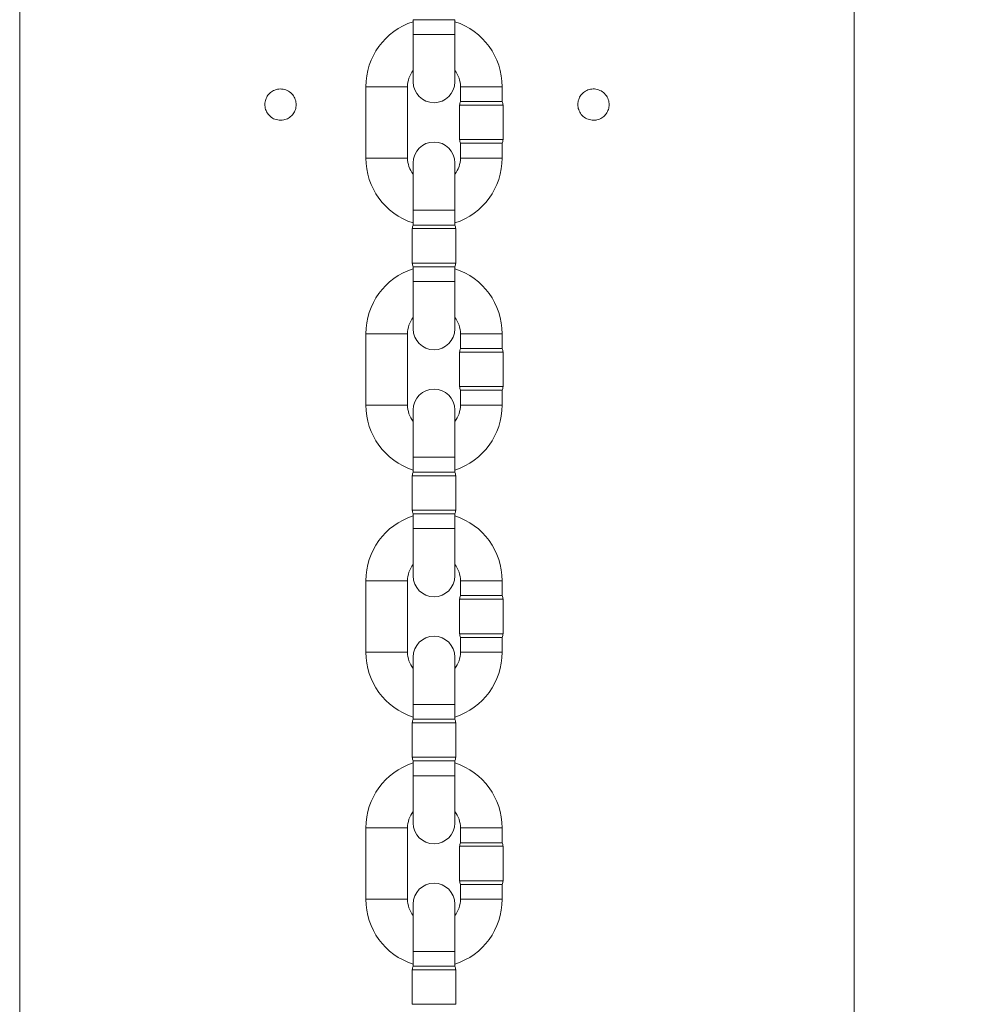
# Model space of a CAD drawing. Units: inches. Extents: x 0.3 to 67.7, y 0.2 to 43.9.
# Drawn here: x 31.4 to 37, y 22 to 27.9 of the extents above; entities that cross this region are included whole.
import ezdxf

# ---------------------------------------------------------------- set-up
doc = ezdxf.new("R2010")
doc.units = ezdxf.units.IN
doc.header["$MEASUREMENT"] = 0
doc.styles.add('SLDTEXTSTYLE0', font='TXT', dxfattribs={"width": 0.75})
doc.dimstyles.new('SLDDIMSTYLE0', dxfattribs={"dimtxt": 0.375, "dimasz": 0.375, "dimexe": 0, "dimexo": 0.0625, "dimgap": 0.09375, "dimtad": 0, "dimtih": 1, "dimtoh": 1, "dimrnd": 1e-09, "dimzin": 12, "dimdsep": 46, "dimtxsty": 'SLDTEXTSTYLE0', "dimsah": 1, "dimcen": 0.09, "dimadec": 0, "dimazin": 0, "dimtfac": 1, "dimtofl": 0, "dimtmove": 0, "dimatfit": 3, "dimfxl": 1, "dimtolj": 1, "dimtzin": 12, "dimarcsym": 0})

# ---------------------------------------------------------------- blocks, each defined once
blk = doc.blocks.new('*D11')
at = {"color": 7, "linetype": 'Continuous', "lineweight": 0}
for p, q in [((36.6537, 30.399), (46.1917, 30.399)), ((46.0667, 30.399), (46.0667, 23.7029)), ((46.0667, 15.6637), (46.0667, 23.0975)), ((39.2697, 15.6637), (46.1917, 15.6637))]:
    blk.add_line(p, q, dxfattribs=at)
for points in [[(46.0667, 30.399), (46.009, 30.024), (46.1244, 30.024)], [(46.0667, 15.6637), (46.1244, 16.0387), (46.009, 16.0387)]]:
    blk.add_solid(points, dxfattribs=at)
at = {"color": 7, "linetype": 'Continuous', "lineweight": 0, "insert": (45.8568, 23.5809), "char_height": 0.375, "attachment_point": 1, "style": 'SLDTEXTSTYLE0'}
blk.add_mtext('G', dxfattribs=at)

msp = doc.modelspace()

# ---------------------------------------------------------------- linework, layer by layer
at = {"color": 7, "linetype": 'Continuous', "lineweight": 15}
for p, q in [((33.7107, 27.9302), (33.9607, 27.9302)), ((33.7107, 27.8414), (33.7107, 27.5579)), ((33.7107, 27.8414), (33.9607, 27.8414)), ((33.9607, 27.5579), (33.9607, 27.8414)), ((33.4272, 27.5289), (33.6772, 27.5289)), ((34.2442, 27.5289), (33.9942, 27.5289)), ((34.1192, 27.4402), (33.9942, 27.4402)), ((34.2442, 27.4402), (34.1192, 27.4402)), ((34.1192, 27.4184), (33.9892, 27.4184)), ((34.2492, 27.4184), (34.1192, 27.4184)), ((33.9892, 27.212), (34.2492, 27.212)), ((34.1192, 27.1902), (33.9942, 27.1902)), ((34.2442, 27.1902), (34.1192, 27.1902)), ((33.4272, 27.1014), (33.6772, 27.1014)), ((34.2442, 27.1014), (33.9942, 27.1014)), ((33.7107, 27.0724), (33.7107, 26.7889)), ((33.9607, 26.7889), (33.9607, 27.0724)), ((33.7107, 26.7889), (33.9607, 26.7889)), ((33.9657, 26.6784), (33.7057, 26.6784)), ((33.7107, 26.7002), (33.9607, 26.7002)), ((33.7057, 26.472), (33.9657, 26.472)), ((33.7107, 26.4502), (33.9607, 26.4502)), ((33.7107, 26.3614), (33.7107, 26.0779)), ((33.7107, 26.3614), (33.9607, 26.3614)), ((33.9607, 26.0779), (33.9607, 26.3614)), ((33.4272, 26.0489), (33.6772, 26.0489)), ((34.2442, 26.0489), (33.9942, 26.0489)), ((34.1192, 25.9602), (33.9942, 25.9602)), ((34.2442, 25.9602), (34.1192, 25.9602)), ((34.1192, 25.9384), (33.9892, 25.9384)), ((34.2492, 25.9384), (34.1192, 25.9384)), ((33.9892, 25.732), (34.2492, 25.732)), ((34.1192, 25.7102), (33.9942, 25.7102)), ((34.2442, 25.7102), (34.1192, 25.7102)), ((33.4272, 25.6214), (33.6772, 25.6214)), ((34.2442, 25.6214), (33.9942, 25.6214)), ((33.7107, 25.5924), (33.7107, 25.3089)), ((33.9607, 25.3089), (33.9607, 25.5924)), ((33.7107, 25.3089), (33.9607, 25.3089)), ((33.9657, 25.1984), (33.7057, 25.1984)), ((33.7107, 25.2202), (33.9607, 25.2202)), ((33.7057, 24.992), (33.9657, 24.992)), ((33.7107, 24.9702), (33.9607, 24.9702)), ((33.7107, 24.8814), (33.7107, 24.5979)), ((33.7107, 24.8814), (33.9607, 24.8814)), ((33.9607, 24.5979), (33.9607, 24.8814)), ((33.4272, 24.5689), (33.6772, 24.5689)), ((34.2442, 24.5689), (33.9942, 24.5689)), ((34.1192, 24.4802), (33.9942, 24.4802)), ((34.2442, 24.4802), (34.1192, 24.4802)), ((34.1192, 24.4584), (33.9892, 24.4584)), ((34.2492, 24.4584), (34.1192, 24.4584)), ((33.9892, 24.252), (34.2492, 24.252)), ((34.1192, 24.2302), (33.9942, 24.2302)), ((34.2442, 24.2302), (34.1192, 24.2302)), ((33.4272, 24.1414), (33.6772, 24.1414)), ((34.2442, 24.1414), (33.9942, 24.1414)), ((33.7107, 24.1124), (33.7107, 23.8289)), ((33.9607, 23.8289), (33.9607, 24.1124)), ((33.7107, 23.8289), (33.9607, 23.8289)), ((33.9657, 23.7184), (33.7057, 23.7184)), ((33.7107, 23.7402), (33.9607, 23.7402)), ((33.7057, 23.512), (33.9657, 23.512)), ((33.7107, 23.4902), (33.9607, 23.4902)), ((33.7107, 23.4014), (33.7107, 23.1179)), ((33.7107, 23.4014), (33.9607, 23.4014)), ((33.9607, 23.1179), (33.9607, 23.4014)), ((33.4272, 23.0889), (33.6772, 23.0889)), ((34.2442, 23.0889), (33.9942, 23.0889)), ((34.1192, 22.9784), (33.9892, 22.9784)), ((34.1192, 23.0002), (33.9942, 23.0002)), ((34.2442, 23.0002), (34.1192, 23.0002)), ((34.2492, 22.9784), (34.1192, 22.9784)), ((33.9892, 22.772), (34.2492, 22.772)), ((34.1192, 22.7502), (33.9942, 22.7502)), ((34.2442, 22.7502), (34.1192, 22.7502)), ((33.4272, 22.6614), (33.6772, 22.6614)), ((34.2442, 22.6614), (33.9942, 22.6614)), ((33.7107, 22.6324), (33.7107, 22.3489)), ((33.9607, 22.3489), (33.9607, 22.6324)), ((33.7107, 22.3489), (33.9607, 22.3489)), ((33.9657, 22.2384), (33.7057, 22.2384)), ((33.7107, 22.2602), (33.9607, 22.2602)), ((33.7057, 22.032), (33.9657, 22.032))]:
    msp.add_line(p, q, dxfattribs=at)
for centre, radius, start, end in [((33.8357, 27.5289), 0.4085, 107.81819, 180), ((33.8357, 27.5289), 0.4085, 0, 72.18181), ((33.8357, 27.5289), 0.1585, 142.05893, 180), ((33.8357, 27.5289), 0.1585, 0, 37.94107), ((33.8357, 27.5579), 0.125, 180, 0), ((34.0392, 27.4184), 0.05, 154.15807, 180), ((34.1992, 27.4184), 0.05, 0, 25.84193), ((33.8357, 27.0724), 0.125, 0, 180), ((34.0392, 27.212), 0.05, 180, 205.84193), ((34.1992, 27.212), 0.05, 334.15807, 0), ((33.8357, 27.1014), 0.4085, 180, 252.18181), ((33.8357, 27.1014), 0.1585, 180, 217.94107), ((33.8357, 27.1014), 0.1585, 322.05893, 0), ((33.8357, 27.1014), 0.4085, 287.81819, 0), ((33.7557, 26.6784), 0.05, 154.15807, 180), ((33.9157, 26.6784), 0.05, 0, 25.84193), ((33.8357, 26.0489), 0.4085, 107.81819, 180), ((33.7557, 26.472), 0.05, 180, 205.84193), ((33.9157, 26.472), 0.05, 334.15807, 0), ((33.8357, 26.0489), 0.4085, 0, 72.18181), ((33.8357, 26.0489), 0.1585, 142.05893, 180), ((33.8357, 26.0489), 0.1585, 0, 37.94107), ((33.8357, 26.0779), 0.125, 180, 0), ((34.0392, 25.9384), 0.05, 154.15807, 180), ((34.1992, 25.9384), 0.05, 0, 25.84193), ((33.8357, 25.5924), 0.125, 0, 180), ((34.0392, 25.732), 0.05, 180, 205.84193), ((34.1992, 25.732), 0.05, 334.15807, 0), ((33.8357, 25.6214), 0.4085, 180, 252.18181), ((33.8357, 25.6214), 0.1585, 180, 217.94107), ((33.8357, 25.6214), 0.1585, 322.05893, 0), ((33.8357, 25.6214), 0.4085, 287.81819, 0), ((33.7557, 25.1984), 0.05, 154.15807, 180), ((33.9157, 25.1984), 0.05, 0, 25.84193), ((33.8357, 24.5689), 0.4085, 107.81819, 180), ((33.7557, 24.992), 0.05, 180, 205.84193), ((33.9157, 24.992), 0.05, 334.15807, 0), ((33.8357, 24.5689), 0.4085, 0, 72.18181), ((33.8357, 24.5689), 0.1585, 142.05893, 180), ((33.8357, 24.5689), 0.1585, 0, 37.94107), ((33.8357, 24.5979), 0.125, 180, 0), ((34.0392, 24.4584), 0.05, 154.15807, 180), ((34.1992, 24.4584), 0.05, 0, 25.84193), ((34.0392, 24.252), 0.05, 180, 205.84193), ((34.1992, 24.252), 0.05, 334.15807, 0), ((33.8357, 24.1124), 0.125, 0, 180), ((33.8357, 24.1414), 0.4085, 180, 252.18181), ((33.8357, 24.1414), 0.1585, 180, 217.94107), ((33.8357, 24.1414), 0.1585, 322.05893, 0), ((33.8357, 24.1414), 0.4085, 287.81819, 0), ((33.7557, 23.7184), 0.05, 154.15807, 180), ((33.9157, 23.7184), 0.05, 0, 25.84193), ((33.8357, 23.0889), 0.4085, 107.81819, 180), ((33.7557, 23.512), 0.05, 180, 205.84193), ((33.9157, 23.512), 0.05, 334.15807, 0), ((33.8357, 23.0889), 0.4085, 0, 72.18181), ((33.8357, 23.0889), 0.1585, 142.05893, 180), ((33.8357, 23.0889), 0.1585, 0, 37.94107), ((33.8357, 23.1179), 0.125, 180, 0), ((34.0392, 22.9784), 0.05, 154.15807, 180), ((34.1992, 22.9784), 0.05, 0, 25.84193), ((34.0392, 22.772), 0.05, 180, 205.84193), ((34.1992, 22.772), 0.05, 334.15807, 0), ((33.8357, 22.6324), 0.125, 0, 180), ((33.8357, 22.6614), 0.4085, 180, 252.18181), ((33.8357, 22.6614), 0.1585, 180, 217.94107), ((33.8357, 22.6614), 0.1585, 322.05893, 0), ((33.8357, 22.6614), 0.4085, 287.81819, 0), ((33.7557, 22.2384), 0.05, 154.15807, 180), ((33.9157, 22.2384), 0.05, 0, 25.84193)]:
    msp.add_arc(centre, radius, start, end, dxfattribs=at)
for points in [[(31.3537, 28.0464), (31.3537, 19.2964)], [(36.3537, 19.2964), (36.3537, 28.0464)], [(33.7107, 27.9302), (33.7107, 27.8414)], [(33.9607, 27.8414), (33.9607, 27.9302)], [(33.4272, 27.5289), (33.4272, 27.1014)], [(33.6772, 27.1014), (33.6772, 27.5289)], [(33.9942, 27.5289), (33.9942, 27.4402)], [(34.2442, 27.4402), (34.2442, 27.5289)], [(33.9892, 27.4184), (33.9892, 27.212)], [(34.2492, 27.212), (34.2492, 27.4184)], [(33.9942, 27.1902), (33.9942, 27.1014)], [(34.2442, 27.1014), (34.2442, 27.1902)], [(33.7107, 26.7889), (33.7107, 26.7002)], [(33.9607, 26.7002), (33.9607, 26.7889)], [(33.7057, 26.6784), (33.7057, 26.472)], [(33.9657, 26.472), (33.9657, 26.6784)], [(33.7107, 26.4502), (33.7107, 26.3614)], [(33.9607, 26.3614), (33.9607, 26.4502)], [(33.4272, 26.0489), (33.4272, 25.6214)], [(33.6772, 25.6214), (33.6772, 26.0489)], [(33.9942, 26.0489), (33.9942, 25.9602)], [(34.2442, 25.9602), (34.2442, 26.0489)], [(33.9892, 25.9384), (33.9892, 25.732)], [(34.2492, 25.732), (34.2492, 25.9384)], [(33.9942, 25.7102), (33.9942, 25.6214)], [(34.2442, 25.6214), (34.2442, 25.7102)], [(33.7107, 25.3089), (33.7107, 25.2202)], [(33.9607, 25.2202), (33.9607, 25.3089)], [(33.7057, 25.1984), (33.7057, 24.992)], [(33.9657, 24.992), (33.9657, 25.1984)], [(33.7107, 24.9702), (33.7107, 24.8814)], [(33.9607, 24.8814), (33.9607, 24.9702)], [(33.4272, 24.5689), (33.4272, 24.1414)], [(33.6772, 24.1414), (33.6772, 24.5689)], [(33.9942, 24.5689), (33.9942, 24.4802)], [(34.2442, 24.4802), (34.2442, 24.5689)], [(33.9892, 24.4584), (33.9892, 24.252)], [(34.2492, 24.252), (34.2492, 24.4584)], [(33.9942, 24.2302), (33.9942, 24.1414)], [(34.2442, 24.1414), (34.2442, 24.2302)], [(33.7107, 23.8289), (33.7107, 23.7402)], [(33.9607, 23.7402), (33.9607, 23.8289)], [(33.7057, 23.7184), (33.7057, 23.512)], [(33.9657, 23.512), (33.9657, 23.7184)], [(33.7107, 23.4902), (33.7107, 23.4014)], [(33.9607, 23.4014), (33.9607, 23.4902)], [(33.4272, 23.0889), (33.4272, 22.6614)], [(33.6772, 22.6614), (33.6772, 23.0889)], [(33.9942, 23.0889), (33.9942, 23.0002)], [(34.2442, 23.0002), (34.2442, 23.0889)], [(33.9892, 22.9784), (33.9892, 22.772)], [(34.2492, 22.772), (34.2492, 22.9784)], [(33.9942, 22.7502), (33.9942, 22.6614)], [(34.2442, 22.6614), (34.2442, 22.7502)], [(33.7107, 22.3489), (33.7107, 22.2602)], [(33.9607, 22.2602), (33.9607, 22.3489)], [(33.7057, 22.2384), (33.7057, 22.032)], [(33.9657, 22.032), (33.9657, 22.2384)]]:
    msp.add_open_spline(points, degree=1, dxfattribs=at)
for points, knots in [([(32.9162, 27.3277), (32.9049, 27.3289), (32.8823, 27.3312), (32.8528, 27.3497), (32.8317, 27.3764), (32.8217, 27.4077), (32.8225, 27.4385), (32.8323, 27.4664), (32.85, 27.49), (32.8752, 27.5077), (32.9063, 27.5166), (32.9401, 27.5142), (32.9715, 27.4997), (32.9953, 27.4753), (33.0087, 27.4452), (33.0113, 27.4138), (33.004, 27.3842), (32.9879, 27.3586), (32.9644, 27.3391), (32.9391, 27.3291), (32.9226, 27.3281), (32.9162, 27.3277)], [0, 0, 0, 0, 0.0597174, 0.1194923, 0.1772193, 0.2301637, 0.2787956, 0.3259342, 0.3746485, 0.4270613, 0.4837753, 0.5434369, 0.6031408, 0.6601006, 0.7132623, 0.7633833, 0.8121087, 0.8612035, 0.9122168, 0.9662658, 1, 1, 1, 1]), ([(34.7912, 27.3277), (34.7801, 27.3288), (34.7579, 27.3311), (34.7285, 27.3491), (34.7074, 27.3753), (34.6969, 27.4061), (34.6972, 27.4373), (34.707, 27.4661), (34.7252, 27.4902), (34.7505, 27.5078), (34.7812, 27.5165), (34.8143, 27.5144), (34.8456, 27.5004), (34.8699, 27.476), (34.8837, 27.4456), (34.8863, 27.4142), (34.8793, 27.3852), (34.864, 27.36), (34.8412, 27.3403), (34.8156, 27.3293), (34.7982, 27.3281), (34.7912, 27.3277)], [0, 0, 0, 0, 0.058514, 0.11712, 0.173047, 0.225253, 0.274819, 0.323474, 0.372947, 0.424693, 0.479664, 0.537894, 0.597941, 0.656805, 0.711433, 0.76124, 0.808506, 0.856407, 0.907452, 0.962801, 1, 1, 1, 1])]:
    msp.add_open_spline(points, degree=3, knots=knots, dxfattribs=at)

# ---------------------------------------------------------------- dimensions: what is measured, and where the dimension line sits
at = {"color": 7, "linetype": 'Continuous', "lineweight": 0}
dim = msp.add_linear_dim(base=(46.0667, 15.6637), p1=(36.6037, 30.399), p2=(39.2197, 15.6637), angle=90, text='G', dimstyle='SLDDIMSTYLE0', dxfattribs=at)
dim.commit()
dim.dimension.update_dxf_attribs({"geometry": '*D11', "text_midpoint": (46.0667, 23.4002)})

doc.saveas('drawing.dxf')
